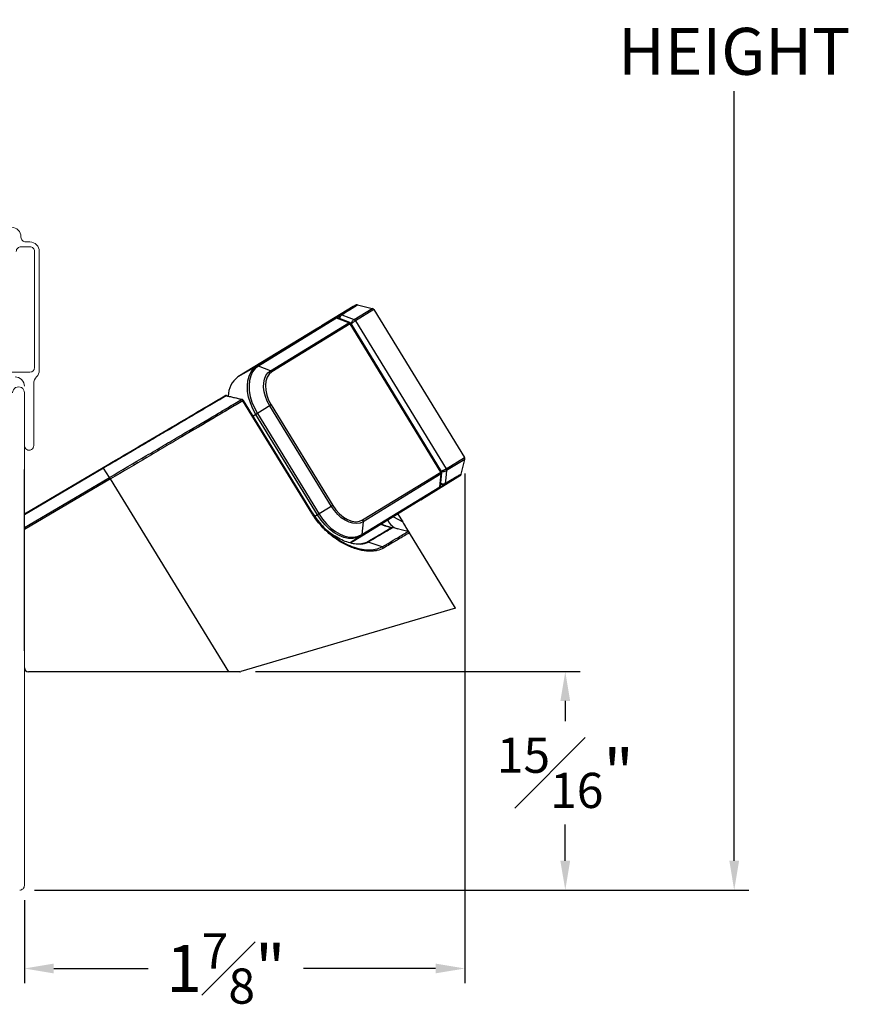
# Model space of a CAD drawing. Extents: x 35.4 to 62, y 27.8 to 39.9.
# Drawn here: x 40 to 43.5, y 29.6 to 33.7 of the extents above; entities that cross this region are included whole.
import ezdxf

# ---------------------------------------------------------------- set-up
doc = ezdxf.new("R2010")
doc.units = 0
doc.header["$LTSCALE"] = 0.3
doc.header["$MEASUREMENT"] = 0
doc.layers.get('0').update_dxf_attribs({"linetype": 'CONTINUOUS'})
doc.layers.get('Defpoints').update_dxf_attribs({"linetype": 'CONTINUOUS'})
doc.layers.add('DIM2', color=8, linetype='CONTINUOUS')
doc.styles.add('ARCHITECTURAL', font='simplex.shx', dxfattribs={"height": 0.2})
doc.dimstyles.new('DIM-MMSTACKED', dxfattribs={"dimscale": 0, "dimtxt": 0.125, "dimasz": 0.125, "dimexe": 0.063, "dimexo": 0.063, "dimgap": 0.07, "dimtad": 0, "dimtih": 1, "dimtoh": 1, "dimdec": 4, "dimzin": 4, "dimdsep": 46, "dimlunit": 4, "dimtxsty": 'ARCHITECTURAL', "dimcen": 0.02, "dimclrt": 7, "dimadec": 0, "dimazin": 0, "dimtfac": 0.75, "dimtdec": 4, "dimtmove": 2, "dimatfit": 3, "dimfxl": 1, "dimfrac": 1, "dimtolj": 1, "dimtzin": 4, "dimarcsym": 0})

# ---------------------------------------------------------------- blocks, each defined once
blk = doc.blocks.new('*D21')
at = {"layer": 'Defpoints', "color": 0, "transparency": 16777216}
for p in [(39.9651, 37.7096), (39.9651, 30.0398), (43.01, 30.0398)]:
    blk.add_point(p, dxfattribs=at)
at = {"layer": 'DIM2', "color": 0, "lineweight": -2, "transparency": 16777216}
for p, q in [((40.0281, 37.7096), (43.073, 37.7096)), ((43.01, 37.5846), (43.01, 34.1184)), ((43.01, 30.1648), (43.01, 33.4451)), ((40.0281, 30.0398), (43.073, 30.0398))]:
    blk.add_line(p, q, dxfattribs=at)
at = {"layer": 'DIM2', "color": 0, "transparency": 16777216}
for points in [[(42.9892, 37.5846), (43.0309, 37.5846), (43.01, 37.7096)], [(42.9892, 30.1648), (43.0309, 30.1648), (43.01, 30.0398)]]:
    blk.add_solid(points, dxfattribs=at)
at = {"layer": 'DIM2', "color": 7, "transparency": 16777216, "insert": (43.01, 34.0484), "char_height": 0.2, "attachment_point": 2, "style": 'ARCHITECTURAL'}
blk.add_mtext('\\A1;FRAME\\PHEIGHT', dxfattribs=at)
blk = doc.blocks.new('*D30')
at = {"color": 0, "lineweight": -2, "transparency": 16777216}
for p, q in [((40.9706, 30.971), (42.3531, 30.971)), ((42.2901, 30.846), (42.2901, 30.7598)), ((42.2901, 30.1648), (42.2901, 30.3198)), ((40.0281, 30.0398), (42.3531, 30.0398))]:
    blk.add_line(p, q, dxfattribs=at)
at = {"color": 0, "transparency": 16777216}
for points in [[(42.2692, 30.846), (42.3109, 30.846), (42.2901, 30.971)], [(42.2692, 30.1648), (42.3109, 30.1648), (42.2901, 30.0398)]]:
    blk.add_solid(points, dxfattribs=at)
at = {"layer": 'Defpoints', "color": 0, "transparency": 16777216}
for p in [(40.9076, 30.971), (39.9651, 30.0398), (42.2901, 30.0398)]:
    blk.add_point(p, dxfattribs=at)
at = {"color": 7, "transparency": 16777216, "insert": (42.2901, 30.6898), "char_height": 0.2, "attachment_point": 2, "style": 'ARCHITECTURAL'}
blk.add_mtext('\\A1;{\\H0.750000x;\\S15#16;}"', dxfattribs=at)
blk = doc.blocks.new('*D31')
at = {"color": 0, "lineweight": -2, "transparency": 16777216}
for p, q in [((41.8621, 31.815), (41.8621, 29.6427)), ((39.9851, 29.9968), (39.9851, 29.6427)), ((40.1101, 29.7057), (40.5128, 29.7057)), ((41.7371, 29.7057), (41.1743, 29.7057))]:
    blk.add_line(p, q, dxfattribs=at)
at = {"color": 0, "transparency": 16777216}
for points in [[(40.1101, 29.7266), (40.1101, 29.6849), (39.9851, 29.7057)], [(41.7371, 29.7266), (41.7371, 29.6849), (41.8621, 29.7057)]]:
    blk.add_solid(points, dxfattribs=at)
at = {"layer": 'Defpoints', "color": 0, "transparency": 16777216}
for p in [(41.8621, 31.878), (39.9851, 30.0598), (39.9851, 29.7057)]:
    blk.add_point(p, dxfattribs=at)
at = {"color": 7, "transparency": 16777216, "insert": (40.8435, 29.8557), "char_height": 0.2, "attachment_point": 2, "style": 'ARCHITECTURAL'}
blk.add_mtext('\\A1;1{\\H0.750000x;\\S7#8;}"', dxfattribs=at)

msp = doc.modelspace()

# ---------------------------------------------------------------- linework, layer by layer
at = {"color": 7, "linetype": 'Continuous', "lineweight": 15}
for p, q in [((39.97065, 32.82231), (39.97065, 32.82481)), ((39.97065, 32.78231), (40.00865, 32.78231)), ((40.00865, 32.80231), (39.99065, 32.80231)), ((40.02865, 32.76231), (40.02865, 32.26731)), ((40.04865, 32.25563), (40.04865, 32.76231)), ((40.00865, 32.24731), (39.71265, 32.24731)), ((40.02515, 31.93481), (40.02515, 32.199)), ((39.98515, 30.05981), (39.98515, 32.15981))]:
    msp.add_line(p, q, dxfattribs=at)
at = {"color": 7, "linetype": 'Continuous', "lineweight": 25}
for p, q in [((41.38648, 32.52803), (41.25099, 32.445)), ((41.39571, 32.53346), (41.38648, 32.52803)), ((41.40508, 32.53425), (41.46729, 32.51932)), ((41.38995, 32.47193), (41.46729, 32.51932)), ((41.47382, 32.51457), (41.39594, 32.46685)), ((41.47382, 32.51457), (41.86052, 31.88354)), ((40.97594, 32.27346), (41.30928, 32.47773)), ((41.31562, 32.478), (40.98228, 32.27373)), ((41.03403, 32.25382), (41.36736, 32.45809)), ((41.37328, 32.45296), (41.03994, 32.24869)), ((41.30928, 32.47773), (41.22863, 32.43129)), ((41.24021, 32.43796), (41.25099, 32.445)), ((41.24924, 32.44316), (41.25099, 32.445)), ((41.36736, 32.45809), (41.31562, 32.478)), ((41.37171, 32.45905), (41.32063, 32.4787)), ((41.75997, 31.82193), (41.37328, 32.45296)), ((41.76312, 31.82466), (41.37714, 32.45453)), ((41.39594, 32.46685), (41.78263, 31.83582)), ((41.22863, 32.43129), (40.89529, 32.22702)), ((40.97594, 32.27346), (40.89529, 32.22702)), ((41.03403, 32.25382), (40.98228, 32.27373)), ((40.9124, 32.13197), (40.91266, 32.13191)), ((40.91241, 32.13197), (40.91267, 32.13191)), ((40.9162, 32.12555), (40.91619, 32.12555)), ((40.91895, 32.12723), (40.9162, 32.12555)), ((41.20947, 31.64697), (40.9162, 32.12555)), ((41.21224, 31.64861), (40.91895, 32.12723)), ((41.03691, 32.10765), (40.95987, 32.06044)), ((41.03691, 32.10765), (41.29958, 31.67899)), ((41.23419, 31.63892), (40.97151, 32.06757)), ((40.97793, 32.0715), (41.24061, 31.64285)), ((41.29348, 31.67525), (41.0308, 32.1039)), ((41.78263, 31.83582), (41.86052, 31.88354)), ((41.86178, 31.87557), (41.78444, 31.82818)), ((41.84684, 31.81336), (41.86178, 31.87557)), ((39.98515, 31.64344), (40.32023, 31.84082)), ((40.32215, 31.83834), (39.98515, 31.63983)), ((39.98515, 31.05963), (39.98515, 31.83307)), ((40.34824, 31.79889), (40.32215, 31.83834)), ((41.42664, 31.61766), (41.75997, 31.82193)), ((41.76185, 31.81434), (41.42852, 31.61007)), ((41.7561, 31.75919), (41.76185, 31.81434)), ((41.75901, 31.76334), (41.76469, 31.81777)), ((39.98515, 31.58501), (40.34824, 31.79889)), ((40.35214, 31.79257), (39.98515, 31.57639)), ((40.34824, 31.79889), (40.3483, 31.79892)), ((40.35221, 31.79261), (40.35214, 31.79257)), ((40.85616, 30.97024), (40.35221, 31.79261)), ((41.83285, 31.79962), (41.69737, 31.7166)), ((41.84188, 31.80537), (41.83285, 31.79962)), ((41.75299, 31.75366), (41.41965, 31.54939)), ((41.42277, 31.55492), (41.7561, 31.75919)), ((41.675, 31.70289), (41.75299, 31.75366)), ((41.675, 31.70289), (41.37543, 31.51931)), ((41.69736, 31.71659), (41.68619, 31.71017)), ((41.69736, 31.71659), (41.69493, 31.71587)), ((41.29958, 31.67899), (41.22347, 31.63235)), ((41.42852, 31.61007), (41.42277, 31.55492)), ((41.57711, 31.6429), (41.59786, 31.60903)), ((41.52572, 31.59197), (41.5521, 31.58515)), ((41.61972, 31.56769), (41.5521, 31.58515)), ((41.82275, 31.24204), (41.62608, 31.56299)), ((41.50949, 31.50263), (41.44953, 31.52257)), ((41.82275, 31.24204), (40.90758, 30.97096)), ((40.90259, 30.97024), (40.00273, 30.97024))]:
    msp.add_line(p, q, dxfattribs=at)
at = {"color": 8, "linetype": 'Continuous', "lineweight": 25}
for p, q in [((41.39669, 32.53264), (41.39726, 32.53309)), ((41.84225, 31.80693), (41.8416, 31.80662)), ((41.55785, 31.6311), (41.59786, 31.60903)), ((41.52233, 31.59162), (41.505, 31.59871)), ((41.41965, 31.54939), (41.37403, 31.51969))]:
    msp.add_line(p, q, dxfattribs=at)
at = {"color": 7, "linetype": 'Continuous', "lineweight": 25, "flags": 128}
for points in [[(41.33842, 32.49171), (41.36763, 32.48047), (41.38991, 32.4719)], [(41.37714, 32.45453), (41.37695, 32.45464), (41.37621, 32.4545), (41.37497, 32.45393), (41.37328, 32.45296)], [(40.97151, 32.06757), (40.95852, 32.09139), (40.94819, 32.11606), (40.94077, 32.14097), (40.93644, 32.1655), (40.93532, 32.18906), (40.93742, 32.21105), (40.9427, 32.23095), (40.95103, 32.24825), (40.9622, 32.26254), (40.97594, 32.27346)], [(40.98228, 32.27373), (40.96879, 32.263), (40.95781, 32.24897), (40.94963, 32.23197), (40.94445, 32.21243), (40.94238, 32.19083), (40.94348, 32.16769), (40.94773, 32.1436), (40.95502, 32.11913), (40.96517, 32.0949), (40.97793, 32.0715)], [(41.0308, 32.1039), (41.02041, 32.12322), (41.01243, 32.14324), (41.00711, 32.16335), (41.00461, 32.18295), (41.00501, 32.20142), (41.00829, 32.21823), (41.01436, 32.23284), (41.02302, 32.24483), (41.03403, 32.25382)], [(41.03994, 32.24869), (41.02844, 32.23897), (41.01977, 32.22574), (41.01426, 32.2095), (41.01211, 32.19087), (41.01342, 32.17058), (41.01813, 32.1494), (41.02606, 32.12815), (41.03691, 32.10765)], [(40.84651, 32.14739), (40.84631, 32.14742), (40.84609, 32.1474), (40.84586, 32.14733), (40.84562, 32.1472), (40.84538, 32.14701), (40.84512, 32.14677), (40.84487, 32.14648), (40.8446, 32.14614)], [(40.9106, 32.13078), (40.91085, 32.13111), (40.91109, 32.13139), (40.91133, 32.13162), (40.91157, 32.13179), (40.91179, 32.13192), (40.91201, 32.13199), (40.91221, 32.13201), (40.9124, 32.13197)], [(41.7844, 31.82815), (41.78115, 31.79702), (41.77868, 31.77328)], [(41.77527, 31.76757), (41.75273, 31.75283), (41.70766, 31.72333), (41.69737, 31.7166)], [(41.42852, 31.61007), (41.41551, 31.60435), (41.4009, 31.60206), (41.38512, 31.60329), (41.36866, 31.608), (41.35202, 31.61603), (41.33569, 31.62715), (41.32019, 31.64102), (41.30597, 31.65722), (41.29348, 31.67525)], [(41.29958, 31.67899), (41.31293, 31.66002), (41.32827, 31.6433), (41.345, 31.62949), (41.36248, 31.61912), (41.38005, 31.61257), (41.39703, 31.61011), (41.41276, 31.61183), (41.42664, 31.61766)], [(41.41965, 31.54939), (41.40368, 31.54211), (41.38588, 31.53864), (41.36668, 31.53908), (41.34656, 31.5434), (41.326, 31.55152), (41.30553, 31.56321), (41.28563, 31.5782), (41.26681, 31.59612), (41.24952, 31.61653), (41.23419, 31.63892)], [(41.24061, 31.64285), (41.25566, 31.62086), (41.27265, 31.60082), (41.29113, 31.58322), (41.31067, 31.56849), (41.33079, 31.55701), (41.35097, 31.54904), (41.37074, 31.54479), (41.3896, 31.54436), (41.40708, 31.54777), (41.42277, 31.55492)]]:
    msp.add_lwpolyline(points, dxfattribs=at)
at = {"color": 8, "linetype": 'Continuous', "lineweight": 25, "flags": 128}
for points in [[(41.76312, 31.82466), (41.76312, 31.82466), (41.76305, 31.82427), (41.76248, 31.82368), (41.76145, 31.82289), (41.75997, 31.82193)], [(41.50661, 31.5997), (41.50774, 31.59908), (41.52572, 31.59197)], [(41.45482, 31.49039), (41.46432, 31.48999), (41.48874, 31.49394), (41.50949, 31.50263), (41.50949, 31.50263), (41.50949, 31.50263)]]:
    msp.add_lwpolyline(points, dxfattribs=at)
at = {"color": 7, "linetype": 'Continuous', "lineweight": 15}
for centre, radius, start, end in [((39.93065, 32.82481), 0.04, 0.00142, 89.99743), ((39.99065, 32.82231), 0.02, 179.99568, 270.00327), ((39.97065, 32.76232), 0.02, 89.99694, 180.00096), ((40.00865, 32.76231), 0.04, 0.00023, 90.0003), ((40.00865, 32.76232), 0.02, 359.99868, 90.00342), ((40.00865, 32.26731), 0.02, 270.00232, 359.99894), ((40.00864, 32.25563), 0.04, 314.9334, 359.99832), ((39.94515, 32.18731), 0.04, 0.00023, 90.0003), ((40.06515, 32.199), 0.04, 134.93017, 179.99987), ((39.96015, 32.15981), 0.025, 359.99829, 180.00171), ((40.00515, 31.93481), 0.02, 179.99884, 0.00116), ((39.96515, 30.05981), 0.02, 270.00002, 0.00004)]:
    msp.add_arc(centre, radius, start, end, dxfattribs=at)
at = {"color": 7, "linetype": 'Continuous', "lineweight": 25}
for centre, radius, start, end in [((41.40106, 32.52437), 0.01055, 76.5, 120.5), ((41.40262, 32.524), 0.01055, 76.5003, 120.50403), ((41.33522, 32.48479), 0.00733, 66.77837, 117.91508), ((41.33556, 32.48457), 0.0077, 68.18265, 118.31985), ((41.46483, 32.50906), 0.01055, 31.5, 76.5), ((41.31272, 32.47126), 0.00733, 66.73636, 118.04522), ((41.36266, 32.44667), 0.01234, 30.62587, 67.58322), ((41.38539, 32.46071), 0.01207, 30.20101, 68.02814), ((41.38555, 32.46069), 0.01207, 30.69422, 68.63681), ((40.97939, 32.267), 0.00733, 66.73636, 118.04522), ((41.02932, 32.24241), 0.01234, 30.62587, 67.58322), ((40.95101, 32.14786), 0.09681, 125.13933, 181.2375), ((40.84405, 32.13714), 0.01055, 76.83911, 120.5), ((40.84157, 32.14064), 0.00628, 61.0921, 117.20472), ((40.90478, 32.11897), 0.01317, 29.98363, 63.79635), ((40.90995, 32.12172), 0.01055, 31.5, 75.71659), ((41.85152, 31.87803), 0.01055, 346.5, 31.5), ((41.74955, 31.81532), 0.01234, 355.41678, 32.37413), ((41.77237, 31.82921), 0.01207, 354.97186, 32.79899), ((41.77243, 31.82937), 0.01207, 354.36319, 32.30578), ((41.83621, 31.81427), 0.01055, 302.5, 346.5), ((41.83659, 31.81582), 0.01055, 302.49597, 346.4997), ((40.22157, 31.71602), 0.15144, 30.38136, 33.19182), ((41.77106, 31.77357), 0.00733, 305.08492, 356.22163), ((41.77101, 31.77398), 0.0077, 304.68015, 354.81735), ((41.74879, 31.75967), 0.00733, 304.95478, 356.26364), ((41.41621, 31.61105), 0.01234, 355.41678, 32.37413), ((41.52452, 31.58696), 0.00515, 76.57309, 115.16904), ((41.47531, 31.39668), 0.20053, 69.55907, 76.44034), ((41.55152, 31.574), 0.01054, 75.49504, 120.49708), ((41.41545, 31.5554), 0.00733, 304.95478, 356.26364), ((41.447, 31.51458), 0.00869, 70.57021, 119.68918), ((40.00273, 30.98781), 0.01758, 180, 270)]:
    msp.add_arc(centre, radius, start, end, dxfattribs=at)
at = {"color": 8, "linetype": 'Continuous', "lineweight": 25}
for centre, radius, start, end in [((41.3188, 32.47354), 0.00548, 70.47834, 125.53801), ((41.37051, 32.45416), 0.00503, 76.1473, 128.73619), ((40.90976, 32.12614), 0.00645, 354.72231, 63.34455), ((40.90977, 32.12614), 0.00645, 354.72302, 63.34502), ((41.75998, 31.81877), 0.00481, 292.9433, 348.16091), ((41.75357, 31.76405), 0.00548, 297.46199, 352.52166), ((41.5943, 31.64097), 0.0647, 202.04861, 252.25975)]:
    msp.add_arc(centre, radius, start, end, dxfattribs=at)
at = {"color": 7, "linetype": 'Continuous', "lineweight": 25}
for points, knots in [([(41.33191, 32.49134), (41.33322, 32.49215), (41.34535, 32.49961), (41.36548, 32.51216), (41.38449, 32.52427), (41.39524, 32.53129), (41.39624, 32.53222), (41.39669, 32.53264)], [0, 0, 0, 0, 0.0320025, 0.2967475, 0.5693411, 0.8044526, 1, 1, 1, 1]), ([(41.40508, 32.53425), (41.40531, 32.5342), (41.40403, 32.53323), (41.39992, 32.53045), (41.39818, 32.5293), (41.39396, 32.52655), (41.39147, 32.52494), (41.38296, 32.51949), (41.37594, 32.51504), (41.35924, 32.50457), (41.3495, 32.49853), (41.33842, 32.49171)], [0, 0, 0, 0, 0.25, 0.25, 0.375, 0.375, 0.5, 0.5, 0.75, 0.75, 1, 1, 1, 1]), ([(41.251, 32.445), (41.26453, 32.45276), (41.27806, 32.46051), (41.2916, 32.46826), (41.305, 32.47593), (41.31839, 32.4836), (41.33179, 32.49127)], [0, 0, 0, 0, 0.0017371876, 0.0017371876, 0.0017371876, 0.0034565013, 0.0034565013, 0.0034565013, 0.0034565013]), ([(41.32063, 32.47859), (41.3193, 32.47901), (41.31645, 32.47992), (41.31232, 32.47931), (41.31002, 32.47811), (41.30913, 32.47765)], [0, 0, 0, 0, 0.347555, 0.7476805, 1, 1, 1, 1]), ([(41.37712, 32.45438), (41.37702, 32.45459), (41.37641, 32.45603), (41.37448, 32.4578), (41.37244, 32.45859), (41.37164, 32.4589)], [0, 0, 0, 0, 0.0961568, 0.6469417, 1, 1, 1, 1]), ([(40.84651, 32.14739), (40.85765, 32.14478), (40.86879, 32.14218), (40.87994, 32.13957), (40.89076, 32.13704), (40.90158, 32.13451), (40.9124, 32.13197)], [0.0001265552, 0.0001265552, 0.0001265552, 0.0001265552, 0.0011392243, 0.0011392243, 0.0011392243, 0.0021211697, 0.0021211697, 0.0021211697, 0.0021211697]), ([(40.32023, 31.84082), (40.36828, 31.86913), (40.41541, 31.89688), (40.48477, 31.93774), (40.50767, 31.95123), (40.55301, 31.97794), (40.5755, 31.99119), (40.64201, 32.03036), (40.68439, 32.05533), (40.74504, 32.09105), (40.7647, 32.10264), (40.80267, 32.125), (40.82101, 32.1358), (40.8387, 32.14622)], [0, 0, 0, 0, 0.25, 0.25, 0.375, 0.375, 0.5, 0.5, 0.75, 0.75, 0.875, 0.875, 1, 1, 1, 1]), ([(40.8446, 32.14614), (40.82679, 32.13564), (40.80833, 32.12477), (40.77012, 32.10225), (40.75031, 32.09058), (40.68932, 32.05465), (40.64692, 32.02968), (40.5808, 31.99072), (40.55834, 31.97749), (40.51255, 31.95051), (40.48917, 31.93674), (40.44197, 31.90893), (40.41819, 31.89492), (40.38233, 31.87379), (40.37034, 31.86673), (40.3463, 31.85257), (40.3342, 31.84544), (40.32215, 31.83834)], [0, 0, 0, 0, 0.125, 0.125, 0.25, 0.25, 0.5, 0.5, 0.625, 0.625, 0.75, 0.75, 0.875, 0.875, 0.9375, 0.9375, 1, 1, 1, 1]), ([(40.3483, 31.79892), (40.40073, 31.82987), (40.45231, 31.86031), (40.52842, 31.90523), (40.55364, 31.92011), (40.60339, 31.94948), (40.62774, 31.96384), (40.69923, 32.00604), (40.74483, 32.03295), (40.81008, 32.07146), (40.8313, 32.08398), (40.87207, 32.10804), (40.89171, 32.11964), (40.9106, 32.13078)], [0, 0, 0, 0, 0.25, 0.25, 0.375, 0.375, 0.5, 0.5, 0.75, 0.75, 0.875, 0.875, 1, 1, 1, 1]), ([(40.91619, 32.12555), (40.89725, 32.11437), (40.87755, 32.10273), (40.83665, 32.07859), (40.81537, 32.06603), (40.74992, 32.02739), (40.70418, 32.00039), (40.63249, 31.95807), (40.60807, 31.94365), (40.55817, 31.91419), (40.53287, 31.89926), (40.45653, 31.85419), (40.4048, 31.82366), (40.35221, 31.79261)], [0, 0, 0, 0, 0.125, 0.125, 0.25, 0.25, 0.5, 0.5, 0.625, 0.625, 0.75, 0.75, 1, 1, 1, 1]), ([(40.9106, 32.13078), (40.91037, 32.13084), (40.91015, 32.13089), (40.90992, 32.13094), (40.89931, 32.13341), (40.88869, 32.13588), (40.87809, 32.13835), (40.87178, 32.13982), (40.86547, 32.14128), (40.85917, 32.14275), (40.85431, 32.14388), (40.84946, 32.14501), (40.8446, 32.14614)], [0.0001296279, 0.0001296279, 0.0001296279, 0.0001296279, 0.00015, 0.00015, 0.00015, 0.001112314, 0.001112314, 0.001112314, 0.0016847543, 0.0016847543, 0.0016847543, 0.002125783, 0.002125783, 0.002125783, 0.002125783]), ([(41.76453, 31.81779), (41.76462, 31.81822), (41.76497, 31.81996), (41.76441, 31.82249), (41.76331, 31.82411), (41.76295, 31.82463)], [0, 0, 0, 0, 0.1820513, 0.7372329, 1, 1, 1, 1]), ([(41.77868, 31.77328), (41.78977, 31.78005), (41.79957, 31.78598), (41.81647, 31.79611), (41.82361, 31.80033), (41.83233, 31.80544), (41.8349, 31.80693), (41.83927, 31.80945), (41.84109, 31.81048), (41.84544, 31.81289), (41.8469, 31.81359), (41.84684, 31.81336)], [0, 0, 0, 0, 0.25, 0.25, 0.5, 0.5, 0.625, 0.625, 0.75, 0.75, 1, 1, 1, 1]), ([(41.8416, 31.80662), (41.84105, 31.80642), (41.83979, 31.80597), (41.82885, 31.7997), (41.80942, 31.78826), (41.78918, 31.77606), (41.7767, 31.76845), (41.77539, 31.76765)], [0, 0, 0, 0, 0.1896531, 0.4302485, 0.6952202, 0.9679744, 1, 1, 1, 1]), ([(41.75284, 31.75357), (41.75412, 31.75457), (41.75678, 31.75665), (41.75874, 31.76043), (41.75881, 31.7628), (41.75883, 31.76342)], [0, 0, 0, 0, 0.4051947, 0.844057, 1, 1, 1, 1]), ([(41.51552, 31.49772), (41.50738, 31.49296), (41.49809, 31.48946), (41.48246, 31.48612), (41.47697, 31.48533), (41.46542, 31.48442), (41.45933, 31.48431), (41.44055, 31.48504), (41.42727, 31.48692), (41.40631, 31.49197), (41.39912, 31.49405), (41.38467, 31.49891), (41.37739, 31.5017), (41.35543, 31.51117), (41.34057, 31.51896), (41.31097, 31.53765), (41.2966, 31.54831), (41.2689, 31.57236), (41.25546, 31.58592), (41.23087, 31.61491), (41.21962, 31.63041), (41.20947, 31.64697)], [0, 0, 0, 0, 0.125, 0.125, 0.1875, 0.1875, 0.25, 0.25, 0.375, 0.375, 0.4375, 0.4375, 0.5, 0.5, 0.625, 0.625, 0.75, 0.75, 0.875, 0.875, 1, 1, 1, 1]), ([(41.21221, 31.64865), (41.21221, 31.64865), (41.21925, 31.63717), (41.23479, 31.61469), (41.26215, 31.58323), (41.29349, 31.55466), (41.32784, 31.53027), (41.36361, 31.51103), (41.39911, 31.49779), (41.43034, 31.49053), (41.4476, 31.49043), (41.45482, 31.49039)], [0, 0, 0, 0, 0.0000061, 0.1165347, 0.2358627, 0.3641566, 0.4959939, 0.628487, 0.7646207, 0.9015513, 1, 1, 1, 1]), ([(41.61972, 31.56769), (41.62072, 31.56743), (41.61951, 31.57067), (41.61405, 31.5812), (41.61162, 31.58564), (41.60712, 31.59351), (41.60548, 31.59634), (41.60279, 31.60088), (41.60186, 31.60244), (41.59991, 31.60566), (41.59889, 31.60735), (41.59786, 31.60903)], [0, 0, 0, 0, 0.5, 0.5, 0.75, 0.75, 0.875, 0.875, 0.9375, 0.9375, 1, 1, 1, 1]), ([(41.62608, 31.56299), (41.62608, 31.56299), (41.62382, 31.56667), (41.61667, 31.57833), (41.61372, 31.58315), (41.60842, 31.5918), (41.60651, 31.59492), (41.60342, 31.59996), (41.60235, 31.6017), (41.60015, 31.60529), (41.599, 31.60716), (41.59786, 31.60903)], [0, 0, 0, 0, 0.5, 0.5, 0.75, 0.75, 0.875, 0.875, 0.9375, 0.9375, 1, 1, 1, 1]), ([(41.40993, 31.5139), (41.40229, 31.5144), (41.38648, 31.51542), (41.35935, 31.52295), (41.33049, 31.53504), (41.30143, 31.55212), (41.27785, 31.56908), (41.26525, 31.58167), (41.26142, 31.5855)], [0, 0, 0, 0, 0.1756067, 0.363713, 0.5452019, 0.7316519, 0.9184177, 1, 1, 1, 1]), ([(41.44269, 31.52213), (41.45853, 31.53146), (41.47262, 31.53976), (41.49731, 31.55431), (41.50788, 31.56053), (41.52526, 31.57077), (41.53213, 31.57481), (41.54201, 31.58063), (41.54505, 31.58242), (41.54617, 31.58308)], [0, 0, 0, 0, 0.25, 0.25, 0.5, 0.5, 0.75, 0.75, 1, 1, 1, 1]), ([(41.55416, 31.58421), (41.55303, 31.58354), (41.54997, 31.58174), (41.54002, 31.57587), (41.5331, 31.5718), (41.50684, 31.55633), (41.4818, 31.54157), (41.44989, 31.52278)], [0, 0, 0, 0, 0.25, 0.25, 0.5, 0.5, 1, 1, 1, 1]), ([(41.50949, 31.50263), (41.5454, 31.52383), (41.57315, 31.5402), (41.60098, 31.55663), (41.60801, 31.56078), (41.61502, 31.56492), (41.61678, 31.56595), (41.61913, 31.56734), (41.61972, 31.56769), (41.61972, 31.56769)], [0, 0, 0, 0, 0.5, 0.5, 0.75, 0.75, 0.875, 0.875, 1, 1, 1, 1]), ([(41.62608, 31.56299), (41.62608, 31.56299), (41.62371, 31.56159), (41.61433, 31.55605), (41.60728, 31.55189), (41.59332, 31.54365), (41.5881, 31.54057), (41.57653, 31.53374), (41.57017, 31.52998), (41.5495, 31.51778), (41.53358, 31.50838), (41.51552, 31.49772)], [0, 0, 0, 0, 0.25, 0.25, 0.5, 0.5, 0.625, 0.625, 0.75, 0.75, 1, 1, 1, 1]), ([(41.43392, 31.51819), (41.43004, 31.51707), (41.42232, 31.51484), (41.41223, 31.51465), (41.40722, 31.51455)], [0, 0, 0, 0, 0.5037995, 1, 1, 1, 1]), ([(41.44237, 31.52197), (41.43996, 31.52051), (41.4375, 31.51902), (41.43399, 31.51821), (41.43392, 31.51819)], [0, 0, 0, 0, 0.9803025, 1, 1, 1, 1]), ([(41.44989, 31.52278), (41.44977, 31.52271), (41.44965, 31.52264), (41.44953, 31.52257), (41.44953, 31.52257), (41.44953, 31.52257), (41.44953, 31.52257)], [0, 0, 0, 0, 0.000024145649, 0.000024145649, 0.000024145649, 0.000024205649, 0.000024205649, 0.000024205649, 0.000024205649])]:
    msp.add_open_spline(points, degree=3, knots=knots, dxfattribs=at)
for points in [[(41.39726, 32.53309), (41.39618, 32.53335), (41.39571, 32.53346), (41.39571, 32.53346)], [(41.33179, 32.49127), (41.33183, 32.4913), (41.33187, 32.49132), (41.33191, 32.49134)], [(41.33842, 32.49171), (41.33832, 32.49165), (41.33822, 32.49159), (41.33811, 32.49153)], [(41.38991, 32.4719), (41.38992, 32.47191), (41.38994, 32.47192), (41.38995, 32.47193)], [(41.39594, 32.46685), (41.3959, 32.46682), (41.39586, 32.4668), (41.39582, 32.46678)], [(40.32023, 31.84082), (40.32035, 31.84089), (40.32106, 31.83998), (40.32215, 31.83834)], [(41.78252, 31.83575), (41.78256, 31.83577), (41.78259, 31.83579), (41.78263, 31.83582)], [(41.78444, 31.82818), (41.78443, 31.82817), (41.78441, 31.82816), (41.7844, 31.82815)], [(40.34824, 31.79889), (40.34931, 31.79726), (40.35075, 31.79494), (40.35214, 31.79257)], [(41.77837, 31.77309), (41.77848, 31.77315), (41.77858, 31.77322), (41.77868, 31.77328)], [(41.84188, 31.80537), (41.84188, 31.80537), (41.84199, 31.80584), (41.84225, 31.80693)], [(41.77539, 31.76765), (41.77535, 31.76762), (41.77531, 31.7676), (41.77527, 31.76757)], [(41.69737, 31.7166), (41.69737, 31.71659), (41.69736, 31.71659), (41.69736, 31.71659)], [(41.21221, 31.64865), (41.21229, 31.6487), (41.21127, 31.64807), (41.20947, 31.64697)], [(41.54535, 31.58459), (41.54746, 31.58553), (41.54988, 31.58573), (41.5521, 31.58515)], [(41.54617, 31.58308), (41.54685, 31.58348), (41.54674, 31.58394), (41.54535, 31.58459)], [(41.5521, 31.58515), (41.55396, 31.58467), (41.55449, 31.5844), (41.55416, 31.58421)], [(41.61972, 31.56769), (41.62234, 31.56701), (41.62466, 31.56529), (41.62608, 31.56299)], [(41.44236, 31.52193), (41.44443, 31.52316), (41.44707, 31.52339), (41.44953, 31.52257)], [(41.44236, 31.52193), (41.44247, 31.522), (41.44258, 31.52206), (41.44269, 31.52213)], [(41.50949, 31.50263), (41.5119, 31.50183), (41.51411, 31.50003), (41.51552, 31.49772)], [(40.90259, 30.97024), (40.90429, 30.97024), (40.90596, 30.97048), (40.90758, 30.97096)]]:
    msp.add_open_spline(points, degree=3, dxfattribs=at)
at = {"color": 8, "linetype": 'Continuous', "lineweight": 25}
for points, knots in [([(41.32733, 32.47612), (41.32714, 32.47733), (41.32666, 32.48035), (41.3273, 32.48476), (41.32893, 32.48892), (41.33083, 32.49048), (41.33179, 32.49127)], [0, 0, 0, 0, 0.18208456, 0.45552592, 0.72595742, 1, 1, 1, 1]), ([(41.32963, 32.47524), (41.3299, 32.4768), (41.33049, 32.4802), (41.33246, 32.48497), (41.33507, 32.48917), (41.33709, 32.49074), (41.33811, 32.49153)], [0, 0, 0, 0, 0.2206179, 0.481177, 0.738868, 1, 1, 1, 1]), ([(41.37715, 32.45452), (41.37735, 32.45509), (41.37812, 32.45733), (41.38033, 32.46138), (41.38342, 32.46596), (41.38678, 32.46974), (41.38886, 32.47118), (41.38991, 32.4719)], [0, 0, 0, 0, 0.0818296, 0.3202625, 0.5472713, 0.7721765, 1, 1, 1, 1]), ([(41.37803, 32.45308), (41.37857, 32.45357), (41.38032, 32.45518), (41.38398, 32.45821), (41.38838, 32.46167), (41.39258, 32.46472), (41.39474, 32.46609), (41.39582, 32.46678)], [0, 0, 0, 0, 0.1036584, 0.3364227, 0.5580346, 0.7775929, 1, 1, 1, 1]), ([(41.76223, 31.82612), (41.76292, 31.82637), (41.76514, 31.8272), (41.76951, 31.82908), (41.77459, 31.83144), (41.77922, 31.83379), (41.78141, 31.83509), (41.78252, 31.83575)], [0, 0, 0, 0, 0.1036584, 0.3364227, 0.5580346, 0.7775929, 1, 1, 1, 1]), ([(41.76328, 31.82466), (41.76383, 31.82458), (41.76612, 31.82426), (41.77067, 31.8244), (41.77616, 31.82507), (41.78106, 31.82635), (41.78328, 31.82755), (41.7844, 31.82815)], [0, 0, 0, 0, 0.0748052, 0.3150622, 0.5438078, 0.7704336, 1, 1, 1, 1]), ([(41.75975, 31.77048), (41.76074, 31.76976), (41.76322, 31.76796), (41.76743, 31.76653), (41.77188, 31.7661), (41.77413, 31.76708), (41.77527, 31.76757)], [0, 0, 0, 0, 0.1820846, 0.4555259, 0.7259574, 1, 1, 1, 1]), ([(41.76001, 31.77293), (41.76152, 31.77246), (41.76482, 31.77144), (41.76996, 31.77103), (41.77489, 31.77145), (41.7772, 31.77254), (41.77837, 31.77309)], [0, 0, 0, 0, 0.2206179, 0.481177, 0.738868, 1, 1, 1, 1]), ([(41.44953, 31.52257), (41.44953, 31.52257), (41.44466, 31.5197), (41.43294, 31.51558), (41.41904, 31.51294), (41.41024, 31.51387), (41.40993, 31.5139)], [0, 0, 0, 0, 0.000028, 0.4835741, 0.9813957, 1, 1, 1, 1])]:
    msp.add_open_spline(points, degree=3, knots=knots, dxfattribs=at)

# ---------------------------------------------------------------- dimensions: what is measured, and where the dimension line sits
at = {"color": 0}
dim = msp.add_linear_dim(base=(39.98515, 29.70574), p1=(41.86207, 31.87803), p2=(39.98515, 30.05981), dimstyle='DIM-MMSTACKED', override={"dimscale": 1, "dimpost": '\\X'}, dxfattribs=at)
dim.commit()
dim.dimension.update_dxf_attribs({"geometry": '*D31', "text_midpoint": (40.84354, 29.70574), "dimtype": 160})
dim = msp.add_linear_dim(base=(42.290077, 30.039814), p1=(40.907585, 30.97096), p2=(39.965148, 30.039814), angle=90, dimstyle='DIM-MMSTACKED', override={"dimscale": 1, "dimpost": '\\X'}, dxfattribs=at)
dim.commit()
dim.dimension.update_dxf_attribs({"geometry": '*D30', "text_midpoint": (42.290077, 30.539814), "dimtype": 160})
at = {"layer": 'DIM2', "color": 0}
dim = msp.add_linear_dim(base=(43.01004, 30.03981), p1=(39.96515, 37.7096), p2=(39.96515, 30.03981), angle=90, text='FRAME\\PHEIGHT', dimstyle='DIM-MMSTACKED', override={"dimscale": 1, "dimpost": '\\X'}, dxfattribs=at)
dim.commit()
dim.dimension.update_dxf_attribs({"geometry": '*D21', "text_midpoint": (43.01004, 33.78173), "dimtype": 160})

doc.saveas('drawing.dxf')
